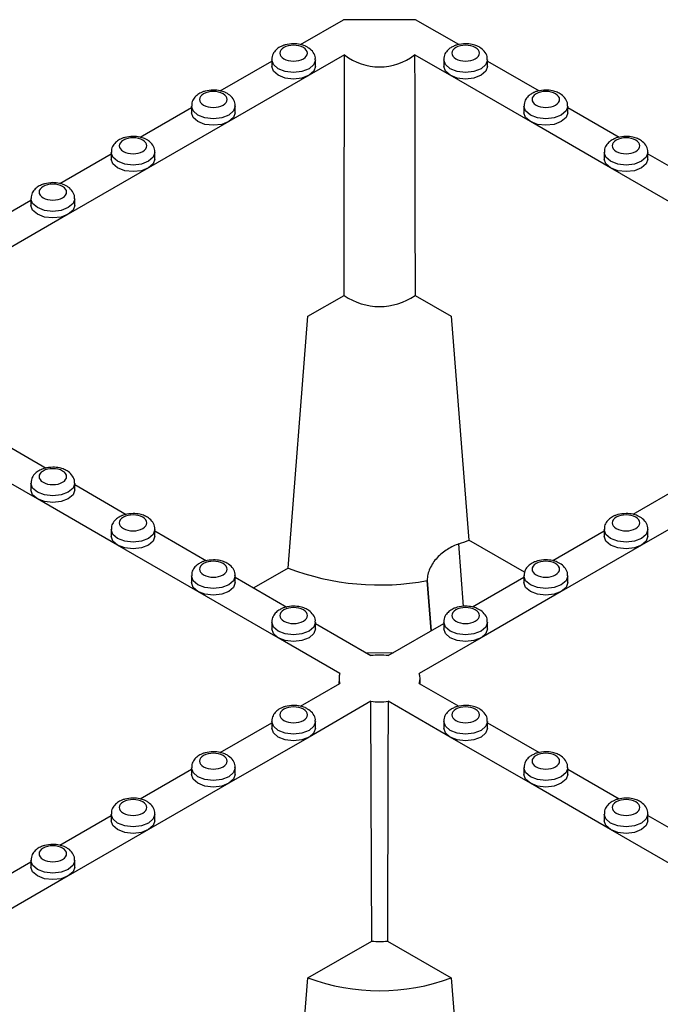
# Model space of a CAD drawing. Units: millimetres. Extents: x -29 to 664, y -32 to 370.
# Drawn here: x 371 to 380, y 155 to 170 of the extents above; entities that cross this region are included whole.
import ezdxf

# ---------------------------------------------------------------- set-up
doc = ezdxf.new("R2010")
doc.units = ezdxf.units.MM

msp = doc.modelspace()

# ---------------------------------------------------------------- linework, layer by layer
at = {"color": 7, "linetype": 'Continuous', "lineweight": 25}
for p, q in [((374.945563, 169.759681), (375.608359, 170.142305)), ((376.720036, 170.142305), (375.608359, 170.142305)), ((377.385896, 169.757912), (376.720036, 170.142305)), ((373.708126, 169.045324), (374.500872, 169.502967)), ((374.500872, 169.524331), (374.500872, 169.422263)), ((375.623856, 169.600176), (375.077021, 169.284495)), ((375.175872, 169.422263), (375.175872, 169.524331)), ((377.251374, 169.284495), (376.704539, 169.600176)), ((377.152523, 169.524331), (377.152523, 169.422263)), ((377.827523, 169.422263), (377.827523, 169.524331)), ((377.827523, 169.502967), (378.623333, 169.043555)), ((375.077021, 169.284495), (373.839584, 168.570138)), ((378.488811, 168.570138), (377.251374, 169.284495)), ((372.470689, 168.330967), (373.263435, 168.78861)), ((373.263435, 168.809974), (373.263435, 168.707906)), ((373.938435, 168.707906), (373.938435, 168.809974)), ((378.38996, 168.809974), (378.38996, 168.707906)), ((379.06496, 168.707906), (379.06496, 168.809974)), ((379.06496, 168.78861), (379.86077, 168.329198)), ((373.839584, 168.570138), (372.602147, 167.85578)), ((379.726248, 167.85578), (378.488811, 168.570138)), ((371.233252, 167.61661), (372.025999, 168.074252)), ((372.025999, 168.095617), (372.025999, 167.993549)), ((372.700999, 167.993549), (372.700999, 168.095617)), ((379.627396, 168.095617), (379.627396, 167.993549)), ((380.302396, 167.993549), (380.302396, 168.095617)), ((380.302396, 168.074252), (381.098207, 167.614841)), ((372.602147, 167.85578), (371.36471, 167.141423)), ((380.963685, 167.141423), (379.726248, 167.85578)), ((369.995815, 166.902253), (370.788562, 167.359895)), ((370.788562, 167.38126), (370.788562, 167.279192)), ((371.463562, 167.279192), (371.463562, 167.38126)), ((371.36471, 167.141423), (370.127273, 166.427066)), ((375.060102, 165.568233), (375.616954, 165.889696)), ((376.711441, 165.889696), (377.268293, 165.568233)), ((374.752964, 161.684431), (375.060102, 165.568233)), ((370.226125, 163.686059), (371.021935, 163.226647)), ((370.887413, 162.75323), (369.649976, 163.467587)), ((370.788562, 162.993066), (370.788562, 162.890999)), ((371.463562, 162.890999), (371.463562, 162.993066)), ((371.463562, 162.971702), (372.259372, 162.51229)), ((380.072087, 162.514059), (380.864833, 162.971702)), ((372.12485, 162.038873), (370.887413, 162.75323)), ((381.440982, 162.75323), (380.203545, 162.038873)), ((372.025999, 162.278709), (372.025999, 162.176642)), ((372.700999, 162.176642), (372.700999, 162.278709)), ((372.700999, 162.257345), (373.496809, 161.797933)), ((378.83465, 161.799702), (379.627396, 162.257345)), ((379.627396, 162.278709), (379.627396, 162.176642)), ((380.302396, 162.176642), (380.302396, 162.278709)), ((373.362287, 161.324516), (372.12485, 162.038873)), ((378.399125, 161.620756), (377.541336, 162.115946)), ((380.203545, 162.038873), (378.966108, 161.324516)), ((374.752964, 161.684431), (374.223193, 161.378601)), ((373.263435, 161.564352), (373.263435, 161.462284)), ((373.938435, 161.462284), (373.938435, 161.564352)), ((373.938435, 161.542988), (374.734246, 161.083576)), ((376.898855, 161.494893), (376.898838, 161.491049)), ((376.957454, 160.71602), (376.898838, 161.491049)), ((377.597213, 161.085345), (378.38996, 161.542988)), ((378.38996, 161.564352), (378.38996, 161.462284)), ((379.06496, 161.462284), (379.06496, 161.564352)), ((374.599724, 160.610158), (373.362287, 161.324516)), ((378.966108, 161.324516), (377.728671, 160.610158)), ((374.500872, 160.849995), (374.500872, 160.747927)), ((375.175872, 160.747927), (375.175872, 160.849995)), ((375.175872, 160.82863), (376.030879, 160.335045)), ((376.297516, 160.335045), (377.152523, 160.82863)), ((377.152523, 160.849995), (377.152523, 160.747927)), ((377.827523, 160.747927), (377.827523, 160.849995)), ((375.553582, 160.059508), (374.599724, 160.610158)), ((377.728671, 160.610158), (376.774813, 160.059508)), ((374.945563, 159.55458), (375.553582, 159.905582)), ((375.539209, 159.984771), (375.538269, 159.896741)), ((376.774813, 159.905582), (377.385896, 159.552811)), ((376.790126, 159.896741), (376.789186, 159.984771)), ((376.030879, 159.630044), (375.077021, 159.079393)), ((377.251374, 159.079393), (376.297516, 159.630044)), ((373.708126, 158.840222), (374.500872, 159.297865)), ((374.500872, 159.31923), (374.500872, 159.217162)), ((375.175872, 159.217162), (375.175872, 159.31923)), ((377.152523, 159.31923), (377.152523, 159.217162)), ((377.827523, 159.217162), (377.827523, 159.31923)), ((377.827523, 159.297865), (378.623333, 158.838454)), ((375.077021, 159.079393), (373.839584, 158.365036)), ((378.488811, 158.365036), (377.251374, 159.079393)), ((372.470689, 158.125865), (373.263435, 158.583508)), ((373.263435, 158.604873), (373.263435, 158.502805)), ((373.938435, 158.502805), (373.938435, 158.604873)), ((378.38996, 158.604873), (378.38996, 158.502805)), ((379.06496, 158.502805), (379.06496, 158.604873)), ((379.06496, 158.583508), (379.86077, 158.124096)), ((373.839584, 158.365036), (372.602147, 157.650679)), ((379.726248, 157.650679), (378.488811, 158.365036)), ((371.233252, 157.411508), (372.025999, 157.869151)), ((372.025999, 157.890516), (372.025999, 157.788448)), ((372.700999, 157.788448), (372.700999, 157.890516)), ((379.627396, 157.890516), (379.627396, 157.788448)), ((380.302396, 157.788448), (380.302396, 157.890516)), ((380.302396, 157.869151), (381.098207, 157.409739)), ((372.602147, 157.650679), (371.36471, 156.936322)), ((380.963685, 156.936322), (379.726248, 157.650679)), ((370.788562, 157.176158), (370.788562, 157.074091)), ((371.463562, 157.074091), (371.463562, 157.176158)), ((369.995815, 156.697151), (370.788562, 157.154794)), ((371.36471, 156.936322), (370.127273, 156.221965)), ((375.060102, 155.363131), (376.043769, 155.93099)), ((376.284626, 155.93099), (377.268293, 155.363131)), ((375.00886, 154.715801), (375.060102, 155.363131)), ((377.268293, 155.363131), (377.319535, 154.715801))]:
    msp.add_line(p, q, dxfattribs=at)
at = {"color": 8, "linetype": 'Continuous', "lineweight": 25}
for p, q in [((377.460268, 161.093641), (377.387302, 162.058405)), ((376.898855, 161.494893), (376.957749, 160.71619))]:
    msp.add_line(p, q, dxfattribs=at)
at = {"color": 8, "linetype": 'Continuous', "lineweight": 25, "flags": 128}
for points in [[(375.175871, 169.524816), (375.175872, 169.524331), (375.150182, 169.449771), (375.077021, 169.386562), (374.967528, 169.344327), (374.838372, 169.329496), (374.709217, 169.344327), (374.599724, 169.386562), (374.526563, 169.449771), (374.500872, 169.524331), (374.500873, 169.524842)], [(377.827522, 169.524816), (377.827523, 169.524331), (377.801832, 169.449771), (377.728671, 169.386562), (377.619178, 169.344327), (377.490023, 169.329496), (377.360867, 169.344327), (377.251374, 169.386562), (377.178213, 169.449771), (377.152523, 169.524331), (377.152524, 169.524842)], [(373.938434, 168.810459), (373.938435, 168.809974), (373.912745, 168.735414), (373.839584, 168.672205), (373.730091, 168.62997), (373.600935, 168.615139), (373.47178, 168.62997), (373.362287, 168.672205), (373.289126, 168.735414), (373.263435, 168.809974), (373.263437, 168.810485)], [(379.064959, 168.810459), (379.06496, 168.809974), (379.039269, 168.735414), (378.966108, 168.672205), (378.856615, 168.62997), (378.72746, 168.615139), (378.598304, 168.62997), (378.488811, 168.672205), (378.41565, 168.735414), (378.38996, 168.809974), (378.389961, 168.810485)], [(372.700997, 168.096102), (372.700999, 168.095617), (372.675308, 168.021057), (372.602147, 167.957848), (372.492654, 167.915613), (372.363499, 167.900782), (372.234343, 167.915613), (372.12485, 167.957848), (372.051689, 168.021057), (372.025999, 168.095617), (372.026, 168.096128)], [(380.302395, 168.096102), (380.302396, 168.095617), (380.276706, 168.021057), (380.203545, 167.957848), (380.094052, 167.915613), (379.964896, 167.900782), (379.835741, 167.915613), (379.726248, 167.957848), (379.653087, 168.021057), (379.627396, 168.095617), (379.627398, 168.096128)], [(371.463561, 167.381745), (371.463562, 167.38126), (371.437871, 167.3067), (371.36471, 167.243491), (371.255217, 167.201256), (371.126062, 167.186425), (370.996906, 167.201256), (370.887413, 167.243491), (370.814252, 167.3067), (370.788562, 167.38126), (370.788563, 167.381771)], [(371.463561, 162.993551), (371.463562, 162.993066), (371.437871, 162.918506), (371.36471, 162.855297), (371.255217, 162.813062), (371.126062, 162.798232), (370.996906, 162.813062), (370.887413, 162.855297), (370.814252, 162.918506), (370.788562, 162.993066), (370.788563, 162.993578)], [(372.700997, 162.279194), (372.700999, 162.278709), (372.675308, 162.204149), (372.602147, 162.14094), (372.492654, 162.098705), (372.363499, 162.083874), (372.234343, 162.098705), (372.12485, 162.14094), (372.051689, 162.204149), (372.025999, 162.278709), (372.026, 162.27922)], [(380.302395, 162.279194), (380.302396, 162.278709), (380.276706, 162.204149), (380.203545, 162.14094), (380.094052, 162.098705), (379.964896, 162.083874), (379.835741, 162.098705), (379.726248, 162.14094), (379.653087, 162.204149), (379.627396, 162.278709), (379.627398, 162.27922)], [(373.938434, 161.564837), (373.938435, 161.564352), (373.912745, 161.489792), (373.839584, 161.426583), (373.730091, 161.384348), (373.600935, 161.369517), (373.47178, 161.384348), (373.362287, 161.426583), (373.289126, 161.489792), (373.263435, 161.564352), (373.263437, 161.564863)], [(379.064959, 161.564837), (379.06496, 161.564352), (379.039269, 161.489792), (378.966108, 161.426583), (378.856615, 161.384348), (378.72746, 161.369517), (378.598304, 161.384348), (378.488811, 161.426583), (378.41565, 161.489792), (378.38996, 161.564352), (378.389961, 161.564863)], [(375.175871, 160.85048), (375.175872, 160.849995), (375.150182, 160.775435), (375.077021, 160.712226), (374.967528, 160.669991), (374.838372, 160.65516), (374.709217, 160.669991), (374.599724, 160.712226), (374.526563, 160.775435), (374.500872, 160.849995), (374.500873, 160.850506)], [(377.827522, 160.85048), (377.827523, 160.849995), (377.801832, 160.775435), (377.728671, 160.712226), (377.619178, 160.669991), (377.490023, 160.65516), (377.360867, 160.669991), (377.251374, 160.712226), (377.178213, 160.775435), (377.152523, 160.849995), (377.152524, 160.850506)], [(375.175871, 159.319715), (375.175872, 159.31923), (375.150182, 159.24467), (375.077021, 159.181461), (374.967528, 159.139226), (374.838372, 159.124395), (374.709217, 159.139226), (374.599724, 159.181461), (374.526563, 159.24467), (374.500872, 159.31923), (374.500873, 159.319741)], [(377.827522, 159.319715), (377.827523, 159.31923), (377.801832, 159.24467), (377.728671, 159.181461), (377.619178, 159.139226), (377.490023, 159.124395), (377.360867, 159.139226), (377.251374, 159.181461), (377.178213, 159.24467), (377.152523, 159.31923), (377.152524, 159.319741)], [(373.938434, 158.605358), (373.938435, 158.604873), (373.912745, 158.530313), (373.839584, 158.467104), (373.730091, 158.424869), (373.600935, 158.410038), (373.47178, 158.424869), (373.362287, 158.467104), (373.289126, 158.530313), (373.263435, 158.604873), (373.263437, 158.605384)], [(379.064959, 158.605358), (379.06496, 158.604873), (379.039269, 158.530313), (378.966108, 158.467104), (378.856615, 158.424869), (378.72746, 158.410038), (378.598304, 158.424869), (378.488811, 158.467104), (378.41565, 158.530313), (378.38996, 158.604873), (378.389961, 158.605384)], [(372.700997, 157.891001), (372.700999, 157.890516), (372.675308, 157.815956), (372.602147, 157.752747), (372.492654, 157.710512), (372.363499, 157.695681), (372.234343, 157.710512), (372.12485, 157.752747), (372.051689, 157.815956), (372.025999, 157.890516), (372.026, 157.891027)], [(380.302395, 157.891001), (380.302396, 157.890516), (380.276706, 157.815956), (380.203545, 157.752747), (380.094052, 157.710512), (379.964896, 157.695681), (379.835741, 157.710512), (379.726248, 157.752747), (379.653087, 157.815956), (379.627396, 157.890516), (379.627398, 157.891027)], [(371.463561, 157.176643), (371.463562, 157.176158), (371.437871, 157.101598), (371.36471, 157.03839), (371.255217, 156.996155), (371.126062, 156.981324), (370.996906, 156.996155), (370.887413, 157.03839), (370.814252, 157.101598), (370.788562, 157.176158), (370.788563, 157.17667)]]:
    msp.add_lwpolyline(points, dxfattribs=at)
at = {"color": 7, "linetype": 'Continuous', "lineweight": 25, "flags": 128}
for points in [[(375.077021, 169.284495), (374.967528, 169.24226), (374.838372, 169.227429), (374.709217, 169.24226), (374.599724, 169.284495), (374.526563, 169.347704), (374.500872, 169.422263)], [(375.175872, 169.422263), (375.150182, 169.347704), (375.077021, 169.284495)], [(377.251374, 169.284495), (377.178213, 169.347704), (377.152523, 169.422263)], [(377.827523, 169.422263), (377.801832, 169.347704), (377.728671, 169.284495), (377.619178, 169.24226), (377.490023, 169.227429), (377.360867, 169.24226), (377.251374, 169.284495)], [(373.839584, 168.570138), (373.730091, 168.527903), (373.600935, 168.513072), (373.47178, 168.527903), (373.362287, 168.570138), (373.289126, 168.633346), (373.263435, 168.707906)], [(373.938435, 168.707906), (373.912745, 168.633346), (373.839584, 168.570138)], [(378.488811, 168.570138), (378.41565, 168.633346), (378.38996, 168.707906)], [(379.06496, 168.707906), (379.039269, 168.633346), (378.966108, 168.570138), (378.856615, 168.527903), (378.72746, 168.513072), (378.598304, 168.527903), (378.488811, 168.570138)], [(372.602147, 167.85578), (372.492654, 167.813546), (372.363499, 167.798715), (372.234343, 167.813546), (372.12485, 167.85578), (372.051689, 167.918989), (372.025999, 167.993549)], [(372.700999, 167.993549), (372.675308, 167.918989), (372.602147, 167.85578)], [(379.726248, 167.85578), (379.653087, 167.918989), (379.627396, 167.993549)], [(380.302396, 167.993549), (380.276706, 167.918989), (380.203545, 167.85578), (380.094052, 167.813546), (379.964896, 167.798715), (379.835741, 167.813546), (379.726248, 167.85578)], [(371.36471, 167.141423), (371.255217, 167.099188), (371.126062, 167.084358), (370.996906, 167.099188), (370.887413, 167.141423), (370.814252, 167.204632), (370.788562, 167.279192)], [(371.463562, 167.279192), (371.437871, 167.204632), (371.36471, 167.141423)], [(377.268293, 165.568233), (377.511018, 162.4996), (377.541336, 162.115946)], [(370.887413, 162.75323), (370.814252, 162.816439), (370.788562, 162.890999)], [(371.463562, 162.890999), (371.437871, 162.816439), (371.36471, 162.75323), (371.255217, 162.710995), (371.126062, 162.696164), (370.996906, 162.710995), (370.887413, 162.75323)], [(372.12485, 162.038873), (372.051689, 162.102082), (372.025999, 162.176642)], [(372.700999, 162.176642), (372.675308, 162.102082), (372.602147, 162.038873), (372.492654, 161.996638), (372.363499, 161.981807), (372.234343, 161.996638), (372.12485, 162.038873)], [(380.203545, 162.038873), (380.094052, 161.996638), (379.964896, 161.981807), (379.835741, 161.996638), (379.726248, 162.038873), (379.653087, 162.102082), (379.627396, 162.176642)], [(380.302396, 162.176642), (380.276706, 162.102082), (380.203545, 162.038873)], [(373.362287, 161.324516), (373.289126, 161.387724), (373.263435, 161.462284)], [(373.938435, 161.462284), (373.912745, 161.387724), (373.839584, 161.324516), (373.730091, 161.282281), (373.600935, 161.26745), (373.47178, 161.282281), (373.362287, 161.324516)], [(378.966108, 161.324516), (378.856615, 161.282281), (378.72746, 161.26745), (378.598304, 161.282281), (378.488811, 161.324516), (378.41565, 161.387724), (378.38996, 161.462284)], [(379.06496, 161.462284), (379.039269, 161.387724), (378.966108, 161.324516)], [(374.599724, 160.610158), (374.526563, 160.673367), (374.500872, 160.747927)], [(375.175872, 160.747927), (375.150182, 160.673367), (375.077021, 160.610158), (374.967528, 160.567924), (374.838372, 160.553093), (374.709217, 160.567924), (374.599724, 160.610158)], [(377.728671, 160.610158), (377.619178, 160.567924), (377.490023, 160.553093), (377.360867, 160.567924), (377.251374, 160.610158), (377.178213, 160.673367), (377.152523, 160.747927)], [(377.827523, 160.747927), (377.801832, 160.673367), (377.728671, 160.610158)], [(375.953536, 160.379695), (376.344403, 160.380445), (376.374859, 160.379695)], [(376.043769, 155.93099), (376.039937, 157.013533), (376.030879, 159.630044)], [(376.297516, 159.630044), (376.294025, 158.611434), (376.284626, 155.93099)], [(375.077021, 159.079393), (374.967528, 159.037158), (374.838372, 159.022327), (374.709217, 159.037158), (374.599724, 159.079393), (374.526563, 159.142602), (374.500872, 159.217162)], [(375.175872, 159.217162), (375.150182, 159.142602), (375.077021, 159.079393)], [(377.251374, 159.079393), (377.178213, 159.142602), (377.152523, 159.217162)], [(377.827523, 159.217162), (377.801832, 159.142602), (377.728671, 159.079393), (377.619178, 159.037158), (377.490023, 159.022327), (377.360867, 159.037158), (377.251374, 159.079393)], [(373.839584, 158.365036), (373.730091, 158.322801), (373.600935, 158.30797), (373.47178, 158.322801), (373.362287, 158.365036), (373.289126, 158.428245), (373.263435, 158.502805)], [(373.938435, 158.502805), (373.912745, 158.428245), (373.839584, 158.365036)], [(378.488811, 158.365036), (378.41565, 158.428245), (378.38996, 158.502805)], [(379.06496, 158.502805), (379.039269, 158.428245), (378.966108, 158.365036), (378.856615, 158.322801), (378.72746, 158.30797), (378.598304, 158.322801), (378.488811, 158.365036)], [(372.602147, 157.650679), (372.492654, 157.608444), (372.363499, 157.593613), (372.234343, 157.608444), (372.12485, 157.650679), (372.051689, 157.713888), (372.025999, 157.788448)], [(372.700999, 157.788448), (372.675308, 157.713888), (372.602147, 157.650679)], [(379.726248, 157.650679), (379.653087, 157.713888), (379.627396, 157.788448)], [(380.302396, 157.788448), (380.276706, 157.713888), (380.203545, 157.650679), (380.094052, 157.608444), (379.964896, 157.593613), (379.835741, 157.608444), (379.726248, 157.650679)], [(371.36471, 156.936322), (371.255217, 156.894087), (371.126062, 156.879256), (370.996906, 156.894087), (370.887413, 156.936322), (370.814252, 156.999531), (370.788562, 157.074091)], [(371.463562, 157.074091), (371.437871, 156.999531), (371.36471, 156.936322)]]:
    msp.add_lwpolyline(points, dxfattribs=at)
at = {"color": 7, "linetype": 'Continuous', "lineweight": 25}
for centre, radius, start, end in [((376.164197, 170.291746), 0.877632, 231.9985941, 308.0014059), ((376.164197, 166.678726), 0.960231, 235.2561502, 304.7438498), ((376.419931, 164.882962), 2.98562, 288.9056074, 292.0615408), ((376.169174, 165.396892), 3.973413, 249.1194098, 280.5816534), ((376.164197, 159.270396), 1.072965, 82.8624187, 97.1375813), ((375.753083, 159.982545), 0.213831, 158.9044499, 201.0955501), ((376.575312, 159.982545), 0.213831, 338.9044499, 21.0955501), ((376.164197, 160.694694), 1.072965, 262.8624187, 277.1375813), ((376.164197, 157.067893), 1.143263, 263.95338, 276.04662), ((376.164197, 158.360397), 3.194156, 249.7778408, 290.2221592)]:
    msp.add_arc(centre, radius, start, end, dxfattribs=at)
for points, knots in [([(374.838372, 169.772005), (374.794692, 169.76882), (374.733905, 169.764388), (374.654406, 169.735997), (374.594454, 169.70319), (374.539468, 169.649126), (374.504396, 169.586483), (374.504597, 169.542544), (374.504675, 169.52531)], [0, 0, 0, 0, 0.261346609, 0.363700236, 0.53221777, 0.705355936, 0.884431615, 1, 1, 1, 1]), ([(374.988632, 169.713142), (374.948782, 169.736147), (374.894729, 169.749072), (374.782015, 169.749072), (374.727962, 169.736147), (374.648262, 169.690137), (374.625872, 169.658933), (374.625872, 169.593865), (374.648262, 169.56266), (374.688112, 169.539655)], [0, 0, 0, 0, 0.25, 0.25, 0.5, 0.5, 0.75, 0.75, 1, 1, 1, 1]), ([(374.688112, 169.539655), (374.727962, 169.51665), (374.782015, 169.503725), (374.894729, 169.503725), (374.948782, 169.51665), (375.028483, 169.56266), (375.050872, 169.593865), (375.050872, 169.658933), (375.028483, 169.690137), (374.988632, 169.713142)], [0, 0, 0, 0, 0.25, 0.25, 0.5, 0.5, 0.75, 0.75, 1, 1, 1, 1]), ([(375.033502, 169.727138), (375.027316, 169.730718), (375.000113, 169.746462), (374.934769, 169.765447), (374.873356, 169.769625), (374.838372, 169.772005)], [0, 0, 0, 0, 0.112419561, 0.494383084, 1, 1, 1, 1]), ([(375.172162, 169.524833), (375.173145, 169.533999), (375.177344, 169.573175), (375.144054, 169.641047), (375.091357, 169.697781), (375.047506, 169.720032), (375.033502, 169.727138)], [0, 0, 0, 0, 0.106249379, 0.454133142, 0.825686076, 1, 1, 1, 1]), ([(377.303176, 169.731275), (377.284494, 169.72193), (377.241884, 169.700616), (377.191335, 169.648851), (377.156014, 169.586525), (377.156238, 169.542556), (377.156326, 169.52531)], [0, 0, 0, 0, 0.22419034, 0.511337334, 0.808331605, 1, 1, 1, 1]), ([(377.339762, 169.713142), (377.256832, 169.665267), (377.256832, 169.58753), (377.422693, 169.49178), (377.557352, 169.49178), (377.640283, 169.539655)], [0, 0, 0, 0, 0.5, 0.5, 1, 1, 1, 1]), ([(377.490023, 169.772005), (377.446702, 169.76838), (377.386415, 169.763337), (377.325375, 169.744277), (377.307554, 169.73384), (377.303176, 169.731275)], [0, 0, 0, 0, 0.6582375591, 0.9160293174, 1, 1, 1, 1]), ([(377.640283, 169.539655), (377.723214, 169.58753), (377.723214, 169.665267), (377.557352, 169.761017), (377.422693, 169.761017), (377.339762, 169.713142)], [0, 0, 0, 0, 0.5, 0.5, 1, 1, 1, 1]), ([(377.823813, 169.524833), (377.824791, 169.533994), (377.828973, 169.57315), (377.796049, 169.641454), (377.737108, 169.701512), (377.666114, 169.739983), (377.586982, 169.766105), (377.525211, 169.769864), (377.490023, 169.772005)], [0, 0, 0, 0, 0.061955602, 0.264811826, 0.481469897, 0.629980987, 0.789215868, 1, 1, 1, 1]), ([(375.616954, 165.889696), (375.617955, 166.520066), (375.61992, 167.756703), (375.622562, 168.993722), (375.623856, 169.600176)], [0, 0, 0, 0, 0.509745386, 1, 1, 1, 1]), ([(376.704539, 169.600176), (376.705833, 168.993722), (376.708475, 167.756703), (376.71044, 166.520066), (376.711441, 165.889696)], [0, 0, 0, 0, 0.490254614, 1, 1, 1, 1]), ([(373.600935, 169.057648), (373.557255, 169.054463), (373.496468, 169.050031), (373.41697, 169.02164), (373.357017, 168.988833), (373.302031, 168.934769), (373.26696, 168.872126), (373.26716, 168.828187), (373.267238, 168.810953)], [0, 0, 0, 0, 0.261346609, 0.363700236, 0.53221777, 0.705355936, 0.884431615, 1, 1, 1, 1]), ([(373.751196, 168.998785), (373.711345, 169.02179), (373.657292, 169.034715), (373.544578, 169.034715), (373.490526, 169.02179), (373.410825, 168.97578), (373.388435, 168.944576), (373.388435, 168.879507), (373.410825, 168.848303), (373.450675, 168.825298)], [0, 0, 0, 0, 0.25, 0.25, 0.5, 0.5, 0.75, 0.75, 1, 1, 1, 1]), ([(373.796065, 169.012781), (373.78988, 169.016361), (373.762677, 169.032105), (373.697332, 169.05109), (373.635919, 169.055268), (373.600935, 169.057648)], [0, 0, 0, 0, 0.112419561, 0.494383084, 1, 1, 1, 1]), ([(378.540613, 169.016918), (378.521931, 169.007573), (378.479321, 168.986259), (378.428772, 168.934494), (378.393451, 168.872168), (378.393675, 168.828199), (378.393762, 168.810953)], [0, 0, 0, 0, 0.22419034, 0.511337334, 0.808331605, 1, 1, 1, 1]), ([(378.72746, 169.057648), (378.684139, 169.054023), (378.623852, 169.048979), (378.562811, 169.02992), (378.544991, 169.019483), (378.540613, 169.016918)], [0, 0, 0, 0, 0.6582375591, 0.9160293174, 1, 1, 1, 1]), ([(378.87772, 168.825298), (378.960651, 168.873173), (378.960651, 168.95091), (378.794789, 169.04666), (378.66013, 169.04666), (378.577199, 168.998785)], [0, 0, 0, 0, 0.5, 0.5, 1, 1, 1, 1]), ([(379.061249, 168.810476), (379.062228, 168.819637), (379.06641, 168.858793), (379.033486, 168.927097), (378.974545, 168.987155), (378.903551, 169.025626), (378.824419, 169.051748), (378.762648, 169.055507), (378.72746, 169.057648)], [0, 0, 0, 0, 0.061955602, 0.264811826, 0.481469897, 0.629980987, 0.789215868, 1, 1, 1, 1]), ([(373.450675, 168.825298), (373.490526, 168.802293), (373.544578, 168.789368), (373.657292, 168.789368), (373.711345, 168.802293), (373.791046, 168.848303), (373.813435, 168.879507), (373.813435, 168.944576), (373.791046, 168.97578), (373.751196, 168.998785)], [0, 0, 0, 0, 0.25, 0.25, 0.5, 0.5, 0.75, 0.75, 1, 1, 1, 1]), ([(373.934725, 168.810476), (373.935708, 168.819642), (373.939907, 168.858818), (373.906617, 168.92669), (373.85392, 168.983424), (373.810069, 169.005675), (373.796065, 169.012781)], [0, 0, 0, 0, 0.106249379, 0.454133142, 0.825686076, 1, 1, 1, 1]), ([(378.577199, 168.998785), (378.494269, 168.95091), (378.494269, 168.873173), (378.66013, 168.777423), (378.794789, 168.777423), (378.87772, 168.825298)], [0, 0, 0, 0, 0.5, 0.5, 1, 1, 1, 1]), ([(372.363499, 168.343291), (372.319818, 168.340106), (372.259031, 168.335674), (372.179533, 168.307283), (372.11958, 168.274476), (372.064594, 168.220412), (372.029523, 168.157769), (372.029723, 168.11383), (372.029801, 168.096596)], [0, 0, 0, 0, 0.261346609, 0.363700236, 0.53221777, 0.705355936, 0.884431615, 1, 1, 1, 1]), ([(372.513759, 168.284428), (372.473908, 168.307433), (372.419855, 168.320358), (372.307142, 168.320358), (372.253089, 168.307433), (372.173388, 168.261423), (372.150999, 168.230219), (372.150999, 168.16515), (372.173388, 168.133946), (372.213238, 168.110941)], [0, 0, 0, 0, 0.25, 0.25, 0.5, 0.5, 0.75, 0.75, 1, 1, 1, 1]), ([(372.213238, 168.110941), (372.296169, 168.063066), (372.430828, 168.063066), (372.59669, 168.158816), (372.59669, 168.236553), (372.513759, 168.284428)], [0, 0, 0, 0, 0.5, 0.5, 1, 1, 1, 1]), ([(372.558629, 168.298424), (372.552443, 168.302004), (372.52524, 168.317748), (372.459895, 168.336732), (372.398483, 168.34091), (372.363499, 168.343291)], [0, 0, 0, 0, 0.112419561, 0.494383084, 1, 1, 1, 1]), ([(372.697288, 168.096119), (372.698271, 168.105285), (372.70247, 168.144461), (372.66918, 168.212333), (372.616484, 168.269067), (372.572632, 168.291318), (372.558629, 168.298424)], [0, 0, 0, 0, 0.106249379, 0.454133142, 0.825686076, 1, 1, 1, 1]), ([(379.77805, 168.302561), (379.759368, 168.293216), (379.716758, 168.271902), (379.666208, 168.220137), (379.630888, 168.15781), (379.631111, 168.113842), (379.631199, 168.096596)], [0, 0, 0, 0, 0.22419034, 0.511337334, 0.808331605, 1, 1, 1, 1]), ([(379.814636, 168.284428), (379.731705, 168.236553), (379.731705, 168.158816), (379.897567, 168.063066), (380.032226, 168.063066), (380.115157, 168.110941)], [0, 0, 0, 0, 0.5, 0.5, 1, 1, 1, 1]), ([(379.964896, 168.343291), (379.921576, 168.339666), (379.861289, 168.334622), (379.800248, 168.315563), (379.782428, 168.305126), (379.77805, 168.302561)], [0, 0, 0, 0, 0.658237559, 0.916029317, 1, 1, 1, 1]), ([(380.115157, 168.110941), (380.198087, 168.158816), (380.198087, 168.236553), (380.032226, 168.332303), (379.897567, 168.332303), (379.814636, 168.284428)], [0, 0, 0, 0, 0.5, 0.5, 1, 1, 1, 1]), ([(380.298686, 168.096119), (380.299665, 168.10528), (380.303847, 168.144436), (380.270923, 168.21274), (380.211982, 168.272798), (380.140988, 168.311269), (380.061856, 168.337391), (380.000085, 168.34115), (379.964896, 168.343291)], [0, 0, 0, 0, 0.061955602, 0.264811826, 0.481469897, 0.629980987, 0.789215868, 1, 1, 1, 1]), ([(371.126062, 167.628933), (371.082381, 167.625749), (371.021594, 167.621317), (370.942096, 167.592925), (370.882143, 167.560118), (370.827157, 167.506055), (370.792086, 167.443412), (370.792286, 167.399473), (370.792365, 167.382239)], [0, 0, 0, 0, 0.261346609, 0.363700236, 0.53221777, 0.705355936, 0.884431615, 1, 1, 1, 1]), ([(371.276322, 167.570071), (371.236471, 167.593076), (371.182419, 167.606001), (371.069705, 167.606001), (371.015652, 167.593076), (370.935951, 167.547066), (370.913562, 167.515862), (370.913562, 167.450793), (370.935951, 167.419589), (370.975801, 167.396584)], [0, 0, 0, 0, 0.25, 0.25, 0.5, 0.5, 0.75, 0.75, 1, 1, 1, 1]), ([(370.975801, 167.396584), (371.058732, 167.348709), (371.193391, 167.348709), (371.359253, 167.444459), (371.359253, 167.522196), (371.276322, 167.570071)], [0, 0, 0, 0, 0.5, 0.5, 1, 1, 1, 1]), ([(371.321192, 167.584067), (371.315006, 167.587647), (371.287803, 167.603391), (371.222458, 167.622375), (371.161046, 167.626553), (371.126062, 167.628933)], [0, 0, 0, 0, 0.112419561, 0.494383084, 1, 1, 1, 1]), ([(371.459852, 167.381762), (371.460834, 167.390928), (371.465033, 167.430104), (371.431743, 167.497975), (371.379047, 167.55471), (371.335195, 167.576961), (371.321192, 167.584067)], [0, 0, 0, 0, 0.106249379, 0.454133142, 0.825686076, 1, 1, 1, 1]), ([(370.939215, 163.20001), (370.920533, 163.190666), (370.877923, 163.169351), (370.827374, 163.117586), (370.792053, 163.05526), (370.792277, 163.011291), (370.792365, 162.994045)], [0, 0, 0, 0, 0.22419034, 0.511337334, 0.808331605, 1, 1, 1, 1]), ([(370.975801, 163.181877), (370.892871, 163.134002), (370.892871, 163.056265), (371.058732, 162.960515), (371.193391, 162.960515), (371.276322, 163.00839)], [0, 0, 0, 0, 0.5, 0.5, 1, 1, 1, 1]), ([(371.126062, 163.24074), (371.082741, 163.237115), (371.022454, 163.232072), (370.961414, 163.213012), (370.943593, 163.202575), (370.939215, 163.20001)], [0, 0, 0, 0, 0.658237559, 0.916029317, 1, 1, 1, 1]), ([(371.276322, 163.00839), (371.359253, 163.056265), (371.359253, 163.134002), (371.193391, 163.229752), (371.058732, 163.229752), (370.975801, 163.181877)], [0, 0, 0, 0, 0.5, 0.5, 1, 1, 1, 1]), ([(371.459852, 162.993569), (371.46083, 163.002729), (371.465012, 163.041885), (371.432088, 163.110189), (371.373147, 163.170248), (371.302153, 163.208719), (371.223021, 163.23484), (371.16125, 163.238599), (371.126062, 163.24074)], [0, 0, 0, 0, 0.061955602, 0.264811826, 0.481469897, 0.629980987, 0.789215868, 1, 1, 1, 1]), ([(372.176652, 162.485653), (372.15797, 162.476308), (372.11536, 162.454994), (372.064811, 162.403229), (372.02949, 162.340903), (372.029714, 162.296934), (372.029801, 162.279688)], [0, 0, 0, 0, 0.22419034, 0.511337334, 0.808331605, 1, 1, 1, 1]), ([(372.363499, 162.526383), (372.320178, 162.522758), (372.259891, 162.517715), (372.19885, 162.498655), (372.18103, 162.488218), (372.176652, 162.485653)], [0, 0, 0, 0, 0.658237559, 0.916029317, 1, 1, 1, 1]), ([(372.513759, 162.294033), (372.59669, 162.341908), (372.59669, 162.419645), (372.430828, 162.515395), (372.296169, 162.515395), (372.213238, 162.46752)], [0, 0, 0, 0, 0.5, 0.5, 1, 1, 1, 1]), ([(372.697288, 162.279211), (372.698267, 162.288372), (372.702449, 162.327528), (372.669525, 162.395832), (372.610584, 162.45589), (372.53959, 162.494361), (372.460458, 162.520483), (372.398687, 162.524242), (372.363499, 162.526383)], [0, 0, 0, 0, 0.061955602, 0.264811826, 0.481469897, 0.629980987, 0.789215868, 1, 1, 1, 1]), ([(379.964896, 162.526383), (379.921216, 162.523198), (379.860429, 162.518766), (379.780931, 162.490375), (379.720978, 162.457568), (379.665992, 162.403504), (379.630921, 162.340861), (379.631121, 162.296922), (379.631199, 162.279688)], [0, 0, 0, 0, 0.261346609, 0.363700236, 0.53221777, 0.705355936, 0.884431615, 1, 1, 1, 1]), ([(380.115157, 162.46752), (380.032226, 162.515395), (379.897567, 162.515395), (379.731705, 162.419645), (379.731705, 162.341908), (379.814636, 162.294033)], [0, 0, 0, 0, 0.5, 0.5, 1, 1, 1, 1]), ([(380.160026, 162.481516), (380.153841, 162.485096), (380.126638, 162.50084), (380.061293, 162.519825), (379.99988, 162.524003), (379.964896, 162.526383)], [0, 0, 0, 0, 0.112419561, 0.494383084, 1, 1, 1, 1]), ([(372.213238, 162.46752), (372.130307, 162.419645), (372.130307, 162.341908), (372.296169, 162.246158), (372.430828, 162.246158), (372.513759, 162.294033)], [0, 0, 0, 0, 0.5, 0.5, 1, 1, 1, 1]), ([(379.814636, 162.294033), (379.897567, 162.246158), (380.032226, 162.246158), (380.198087, 162.341908), (380.198087, 162.419645), (380.115157, 162.46752)], [0, 0, 0, 0, 0.5, 0.5, 1, 1, 1, 1]), ([(380.298686, 162.279211), (380.299669, 162.288377), (380.303868, 162.327553), (380.270578, 162.395425), (380.217881, 162.452159), (380.17403, 162.47441), (380.160026, 162.481516)], [0, 0, 0, 0, 0.106249379, 0.454133142, 0.825686076, 1, 1, 1, 1]), ([(377.387302, 162.058405), (377.327596, 162.037931), (377.268355, 162.009955), (377.15265, 161.936981), (377.09922, 161.89384), (377.028691, 161.817934), (377.007528, 161.791506), (376.970037, 161.7362), (376.953561, 161.706972), (376.926878, 161.647437), (376.916682, 161.61735), (376.902717, 161.556397), (376.898989, 161.52537), (376.898855, 161.494893)], [0, 0, 0, 0, 0.25, 0.25, 0.5, 0.5, 0.625, 0.625, 0.75, 0.75, 0.875, 0.875, 1, 1, 1, 1]), ([(373.414089, 161.771296), (373.395407, 161.761951), (373.352797, 161.740637), (373.302247, 161.688872), (373.266927, 161.626546), (373.26715, 161.582577), (373.267238, 161.565331)], [0, 0, 0, 0, 0.22419034, 0.511337334, 0.808331605, 1, 1, 1, 1]), ([(373.450675, 161.753163), (373.367744, 161.705288), (373.367744, 161.627551), (373.533606, 161.531801), (373.668265, 161.531801), (373.751196, 161.579676)], [0, 0, 0, 0, 0.5, 0.5, 1, 1, 1, 1]), ([(373.600935, 161.812026), (373.557615, 161.808401), (373.497328, 161.803357), (373.436287, 161.784298), (373.418467, 161.773861), (373.414089, 161.771296)], [0, 0, 0, 0, 0.6582375591, 0.9160293174, 1, 1, 1, 1]), ([(373.751196, 161.579676), (373.834126, 161.627551), (373.834126, 161.705288), (373.668265, 161.801038), (373.533606, 161.801038), (373.450675, 161.753163)], [0, 0, 0, 0, 0.5, 0.5, 1, 1, 1, 1]), ([(373.934725, 161.564854), (373.935704, 161.574015), (373.939886, 161.613171), (373.906962, 161.681475), (373.848021, 161.741533), (373.777027, 161.780004), (373.697895, 161.806126), (373.636124, 161.809885), (373.600935, 161.812026)], [0, 0, 0, 0, 0.061955602, 0.264811826, 0.481469897, 0.629980987, 0.789215868, 1, 1, 1, 1]), ([(378.72746, 161.812026), (378.683779, 161.808841), (378.622992, 161.804409), (378.543494, 161.776018), (378.483541, 161.743211), (378.428555, 161.689147), (378.393484, 161.626504), (378.393684, 161.582565), (378.393762, 161.565331)], [0, 0, 0, 0, 0.261346609, 0.363700236, 0.53221777, 0.705355936, 0.884431615, 1, 1, 1, 1]), ([(378.87772, 161.753163), (378.794789, 161.801038), (378.66013, 161.801038), (378.494269, 161.705288), (378.494269, 161.627551), (378.577199, 161.579676)], [0, 0, 0, 0, 0.5, 0.5, 1, 1, 1, 1]), ([(378.577199, 161.579676), (378.66013, 161.531801), (378.794789, 161.531801), (378.960651, 161.627551), (378.960651, 161.705288), (378.87772, 161.753163)], [0, 0, 0, 0, 0.5, 0.5, 1, 1, 1, 1]), ([(378.92259, 161.767159), (378.916404, 161.770739), (378.889201, 161.786483), (378.823856, 161.805468), (378.762444, 161.809646), (378.72746, 161.812026)], [0, 0, 0, 0, 0.112419561, 0.494383084, 1, 1, 1, 1]), ([(379.061249, 161.564854), (379.062232, 161.57402), (379.066431, 161.613196), (379.033141, 161.681068), (378.980445, 161.737802), (378.936593, 161.760053), (378.92259, 161.767159)], [0, 0, 0, 0, 0.106249379, 0.454133142, 0.825686076, 1, 1, 1, 1]), ([(374.651526, 161.056939), (374.632844, 161.047594), (374.590234, 161.02628), (374.539684, 160.974515), (374.504363, 160.912188), (374.504587, 160.86822), (374.504675, 160.850974)], [0, 0, 0, 0, 0.22419034, 0.511337334, 0.808331605, 1, 1, 1, 1]), ([(374.688112, 161.038806), (374.605181, 160.990931), (374.605181, 160.913194), (374.771043, 160.817444), (374.905702, 160.817444), (374.988632, 160.865319)], [0, 0, 0, 0, 0.5, 0.5, 1, 1, 1, 1]), ([(374.838372, 161.097669), (374.795052, 161.094044), (374.734765, 161.089), (374.673724, 161.069941), (374.655904, 161.059504), (374.651526, 161.056939)], [0, 0, 0, 0, 0.658237559, 0.916029317, 1, 1, 1, 1]), ([(374.988632, 160.865319), (375.071563, 160.913194), (375.071563, 160.990931), (374.905702, 161.086681), (374.771043, 161.086681), (374.688112, 161.038806)], [0, 0, 0, 0, 0.5, 0.5, 1, 1, 1, 1]), ([(375.172162, 160.850497), (375.173141, 160.859658), (375.177323, 160.898814), (375.144399, 160.967118), (375.085458, 161.027176), (375.014464, 161.065647), (374.935332, 161.091769), (374.873561, 161.095528), (374.838372, 161.097669)], [0, 0, 0, 0, 0.061955602, 0.264811826, 0.481469897, 0.629980987, 0.789215868, 1, 1, 1, 1]), ([(377.490023, 161.097669), (377.446342, 161.094484), (377.385555, 161.090052), (377.306057, 161.061661), (377.246104, 161.028854), (377.191118, 160.97479), (377.156047, 160.912147), (377.156247, 160.868208), (377.156326, 160.850974)], [0, 0, 0, 0, 0.261346609, 0.363700236, 0.53221777, 0.705355936, 0.884431615, 1, 1, 1, 1]), ([(377.640283, 161.038806), (377.557352, 161.086681), (377.422693, 161.086681), (377.256832, 160.990931), (377.256832, 160.913194), (377.339762, 160.865319)], [0, 0, 0, 0, 0.5, 0.5, 1, 1, 1, 1]), ([(377.339762, 160.865319), (377.422693, 160.817444), (377.557352, 160.817444), (377.723214, 160.913194), (377.723214, 160.990931), (377.640283, 161.038806)], [0, 0, 0, 0, 0.5, 0.5, 1, 1, 1, 1]), ([(377.685153, 161.052802), (377.678967, 161.056382), (377.651764, 161.072126), (377.586419, 161.09111), (377.525007, 161.095288), (377.490023, 161.097669)], [0, 0, 0, 0, 0.1124195605, 0.4943830838, 1, 1, 1, 1]), ([(377.823813, 160.850497), (377.824795, 160.859663), (377.828994, 160.898839), (377.795704, 160.966711), (377.743008, 161.023445), (377.699156, 161.045696), (377.685153, 161.052802)], [0, 0, 0, 0, 0.106249379, 0.454133142, 0.825686076, 1, 1, 1, 1]), ([(374.838372, 159.566903), (374.794692, 159.563719), (374.733905, 159.559287), (374.654406, 159.530895), (374.594454, 159.498088), (374.539468, 159.444025), (374.504396, 159.381382), (374.504597, 159.337443), (374.504675, 159.320208)], [0, 0, 0, 0, 0.261346609, 0.363700236, 0.53221777, 0.705355936, 0.884431615, 1, 1, 1, 1]), ([(374.988632, 159.508041), (374.905702, 159.555916), (374.771043, 159.555916), (374.605181, 159.460166), (374.605181, 159.382429), (374.688112, 159.334554)], [0, 0, 0, 0, 0.5, 0.5, 1, 1, 1, 1]), ([(374.688112, 159.334554), (374.771043, 159.286679), (374.905702, 159.286679), (375.071563, 159.382429), (375.071563, 159.460166), (374.988632, 159.508041)], [0, 0, 0, 0, 0.5, 0.5, 1, 1, 1, 1]), ([(375.033502, 159.522036), (375.027316, 159.525617), (375.000113, 159.541361), (374.934769, 159.560345), (374.873356, 159.564523), (374.838372, 159.566903)], [0, 0, 0, 0, 0.112419561, 0.494383084, 1, 1, 1, 1]), ([(375.172162, 159.319732), (375.173145, 159.328898), (375.177344, 159.368073), (375.144054, 159.435945), (375.091357, 159.49268), (375.047506, 159.514931), (375.033502, 159.522036)], [0, 0, 0, 0, 0.106249379, 0.454133142, 0.825686076, 1, 1, 1, 1]), ([(377.303176, 159.526174), (377.284494, 159.516829), (377.241884, 159.495515), (377.191335, 159.44375), (377.156014, 159.381423), (377.156238, 159.337454), (377.156326, 159.320208)], [0, 0, 0, 0, 0.22419034, 0.511337334, 0.808331605, 1, 1, 1, 1]), ([(377.339762, 159.508041), (377.256832, 159.460166), (377.256832, 159.382429), (377.422693, 159.286679), (377.557352, 159.286679), (377.640283, 159.334554)], [0, 0, 0, 0, 0.5, 0.5, 1, 1, 1, 1]), ([(377.490023, 159.566903), (377.446702, 159.563279), (377.386415, 159.558235), (377.325375, 159.539176), (377.307554, 159.528738), (377.303176, 159.526174)], [0, 0, 0, 0, 0.6582375591, 0.9160293174, 1, 1, 1, 1]), ([(377.640283, 159.334554), (377.723214, 159.382429), (377.723214, 159.460166), (377.557352, 159.555916), (377.422693, 159.555916), (377.339762, 159.508041)], [0, 0, 0, 0, 0.5, 0.5, 1, 1, 1, 1]), ([(377.823813, 159.319732), (377.824791, 159.328893), (377.828973, 159.368049), (377.796049, 159.436353), (377.737108, 159.496411), (377.666114, 159.534882), (377.586982, 159.561004), (377.525211, 159.564762), (377.490023, 159.566903)], [0, 0, 0, 0, 0.061955602, 0.264811826, 0.481469897, 0.629980987, 0.789215868, 1, 1, 1, 1]), ([(373.600935, 158.852546), (373.557255, 158.849362), (373.496468, 158.84493), (373.41697, 158.816538), (373.357017, 158.783731), (373.302031, 158.729668), (373.26696, 158.667024), (373.26716, 158.623086), (373.267238, 158.605851)], [0, 0, 0, 0, 0.261346609, 0.363700236, 0.53221777, 0.705355936, 0.884431615, 1, 1, 1, 1]), ([(373.751196, 158.793684), (373.668265, 158.841559), (373.533606, 158.841559), (373.367744, 158.745809), (373.367744, 158.668072), (373.450675, 158.620197)], [0, 0, 0, 0, 0.5, 0.5, 1, 1, 1, 1]), ([(373.796065, 158.807679), (373.78988, 158.811259), (373.762677, 158.827004), (373.697332, 158.845988), (373.635919, 158.850166), (373.600935, 158.852546)], [0, 0, 0, 0, 0.112419561, 0.494383084, 1, 1, 1, 1]), ([(378.72746, 158.852546), (378.684139, 158.848922), (378.623852, 158.843878), (378.562811, 158.824818), (378.544991, 158.814381), (378.540613, 158.811817)], [0, 0, 0, 0, 0.6582375591, 0.9160293174, 1, 1, 1, 1]), ([(378.87772, 158.620197), (378.960651, 158.668072), (378.960651, 158.745809), (378.794789, 158.841559), (378.66013, 158.841559), (378.577199, 158.793684)], [0, 0, 0, 0, 0.5, 0.5, 1, 1, 1, 1]), ([(379.061249, 158.605375), (379.062228, 158.614536), (379.06641, 158.653692), (379.033486, 158.721996), (378.974545, 158.782054), (378.903551, 158.820525), (378.824419, 158.846647), (378.762648, 158.850405), (378.72746, 158.852546)], [0, 0, 0, 0, 0.061955602, 0.264811826, 0.481469897, 0.629980987, 0.789215868, 1, 1, 1, 1]), ([(373.450675, 158.620197), (373.533606, 158.572322), (373.668265, 158.572322), (373.834126, 158.668072), (373.834126, 158.745809), (373.751196, 158.793684)], [0, 0, 0, 0, 0.5, 0.5, 1, 1, 1, 1]), ([(373.934725, 158.605375), (373.935708, 158.614541), (373.939907, 158.653716), (373.906617, 158.721588), (373.85392, 158.778323), (373.810069, 158.800574), (373.796065, 158.807679)], [0, 0, 0, 0, 0.106249379, 0.454133142, 0.825686076, 1, 1, 1, 1]), ([(378.540613, 158.811817), (378.521931, 158.802472), (378.479321, 158.781158), (378.428772, 158.729393), (378.393451, 158.667066), (378.393675, 158.623097), (378.393762, 158.605851)], [0, 0, 0, 0, 0.22419034, 0.511337334, 0.808331605, 1, 1, 1, 1]), ([(378.577199, 158.793684), (378.494269, 158.745809), (378.494269, 158.668072), (378.66013, 158.572322), (378.794789, 158.572322), (378.87772, 158.620197)], [0, 0, 0, 0, 0.5, 0.5, 1, 1, 1, 1]), ([(372.363499, 158.138189), (372.319818, 158.135004), (372.259031, 158.130572), (372.179533, 158.102181), (372.11958, 158.069374), (372.064594, 158.015311), (372.029523, 157.952667), (372.029723, 157.908728), (372.029801, 157.891494)], [0, 0, 0, 0, 0.261346609, 0.363700236, 0.53221777, 0.705355936, 0.884431615, 1, 1, 1, 1]), ([(372.513759, 158.079326), (372.430828, 158.127201), (372.296169, 158.127201), (372.130307, 158.031452), (372.130307, 157.953715), (372.213238, 157.90584)], [0, 0, 0, 0, 0.5, 0.5, 1, 1, 1, 1]), ([(372.558629, 158.093322), (372.552443, 158.096902), (372.52524, 158.112647), (372.459895, 158.131631), (372.398483, 158.135809), (372.363499, 158.138189)], [0, 0, 0, 0, 0.1124195605, 0.4943830838, 1, 1, 1, 1]), ([(372.697288, 157.891018), (372.698271, 157.900183), (372.70247, 157.939359), (372.66918, 158.007231), (372.616484, 158.063966), (372.572632, 158.086217), (372.558629, 158.093322)], [0, 0, 0, 0, 0.106249379, 0.454133142, 0.825686076, 1, 1, 1, 1]), ([(379.77805, 158.09746), (379.759368, 158.088115), (379.716758, 158.066801), (379.666208, 158.015036), (379.630888, 157.952709), (379.631111, 157.90874), (379.631199, 157.891494)], [0, 0, 0, 0, 0.22419034, 0.511337334, 0.808331605, 1, 1, 1, 1]), ([(379.964896, 158.138189), (379.921576, 158.134565), (379.861289, 158.129521), (379.800248, 158.110461), (379.782428, 158.100024), (379.77805, 158.09746)], [0, 0, 0, 0, 0.658237559, 0.916029317, 1, 1, 1, 1]), ([(380.115157, 157.90584), (380.198087, 157.953715), (380.198087, 158.031452), (380.032226, 158.127201), (379.897567, 158.127201), (379.814636, 158.079326)], [0, 0, 0, 0, 0.5, 0.5, 1, 1, 1, 1]), ([(380.298686, 157.891018), (380.299665, 157.900179), (380.303847, 157.939334), (380.270923, 158.007639), (380.211982, 158.067697), (380.140988, 158.106168), (380.061856, 158.13229), (380.000085, 158.136048), (379.964896, 158.138189)], [0, 0, 0, 0, 0.061955602, 0.264811826, 0.481469897, 0.629980987, 0.789215868, 1, 1, 1, 1]), ([(372.213238, 157.90584), (372.296169, 157.857965), (372.430828, 157.857965), (372.59669, 157.953715), (372.59669, 158.031452), (372.513759, 158.079326)], [0, 0, 0, 0, 0.5, 0.5, 1, 1, 1, 1]), ([(379.814636, 158.079326), (379.731705, 158.031452), (379.731705, 157.953715), (379.897567, 157.857965), (380.032226, 157.857965), (380.115157, 157.90584)], [0, 0, 0, 0, 0.5, 0.5, 1, 1, 1, 1]), ([(371.126062, 157.423832), (371.082381, 157.420647), (371.021594, 157.416215), (370.942096, 157.387824), (370.882143, 157.355017), (370.827157, 157.300953), (370.792086, 157.23831), (370.792286, 157.194371), (370.792365, 157.177137)], [0, 0, 0, 0, 0.261346609, 0.363700236, 0.53221777, 0.705355936, 0.884431615, 1, 1, 1, 1]), ([(371.276322, 157.364969), (371.193391, 157.412844), (371.058732, 157.412844), (370.892871, 157.317094), (370.892871, 157.239358), (370.975801, 157.191483)], [0, 0, 0, 0, 0.5, 0.5, 1, 1, 1, 1]), ([(370.975801, 157.191483), (371.058732, 157.143608), (371.193391, 157.143608), (371.359253, 157.239358), (371.359253, 157.317094), (371.276322, 157.364969)], [0, 0, 0, 0, 0.5, 0.5, 1, 1, 1, 1]), ([(371.321192, 157.378965), (371.315006, 157.382545), (371.287803, 157.39829), (371.222458, 157.417274), (371.161046, 157.421452), (371.126062, 157.423832)], [0, 0, 0, 0, 0.112419561, 0.494383084, 1, 1, 1, 1]), ([(371.459852, 157.176661), (371.460834, 157.185826), (371.465033, 157.225002), (371.431743, 157.292874), (371.379047, 157.349608), (371.335195, 157.37186), (371.321192, 157.378965)], [0, 0, 0, 0, 0.106249379, 0.454133142, 0.825686076, 1, 1, 1, 1])]:
    msp.add_open_spline(points, degree=3, knots=knots, dxfattribs=at)

doc.saveas('drawing.dxf')
